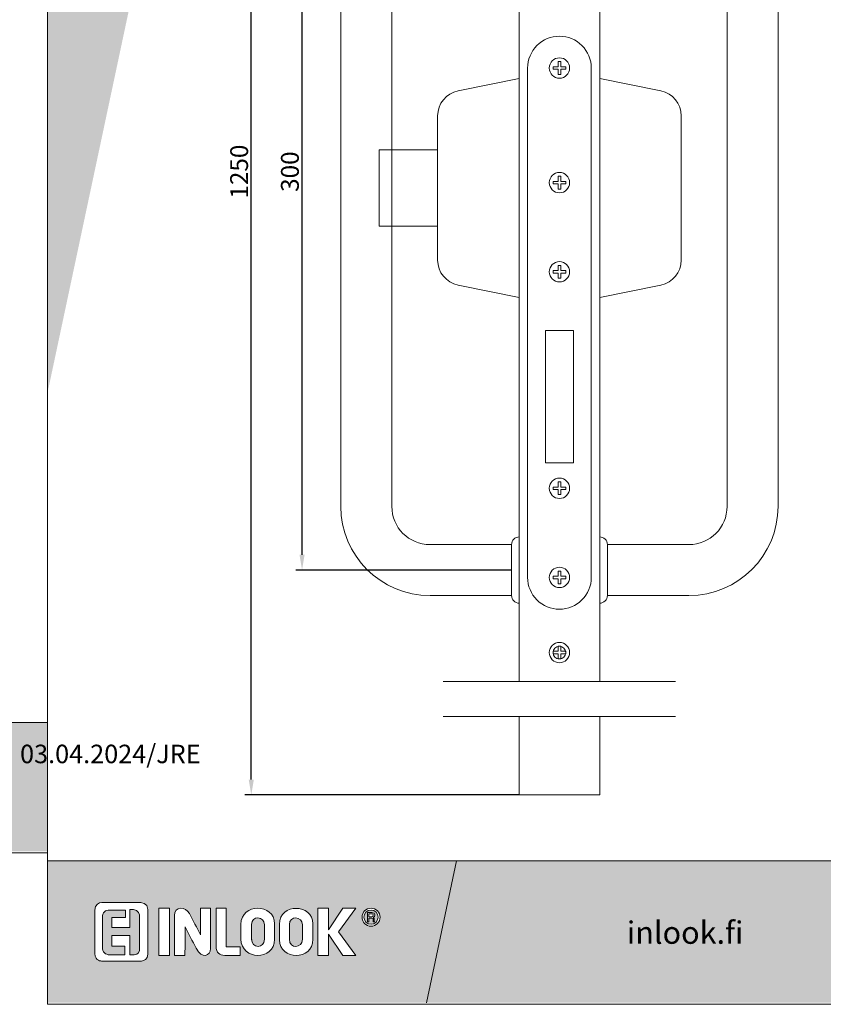
# Model space of a CAD drawing. Extents: x -34130 to -21723, y -9003 to -7456.
# Drawn here: x -23641 to -23326, y -9003 to -8616 of the extents above; entities that cross this region are included whole.
import ezdxf

# ---------------------------------------------------------------- set-up
doc = ezdxf.new("R2010")
doc.units = 0
doc.header["$LTSCALE"] = 50
doc.layers.get('0').update_dxf_attribs({"linetype": 'CONTINUOUS'})
doc.layers.get('Defpoints').update_dxf_attribs({"linetype": 'CONTINUOUS'})
doc.layers.add('Apuviivat', color=7, linetype='CONTINUOUS', plot=False)
for name, color, linetype, lineweight in [('Border (ISO)', 7, 'CONTINUOUS', 70), ('Hatch (ISO)', 7, 'CONTINUOUS', 18), ('M_EQUIP_E7', 7, 'CONTINUOUS', 70), ('P SE0000 INLOOK GLAZY DB 36 PYSTYKARMI', 6, 'CONTINUOUS', 15), ('Title (ISO)', 7, 'CONTINUOUS', 50)]:
    doc.layers.add(name, color=color, linetype=linetype, lineweight=lineweight)
for name, color, linetype in [('INLOOK-10', 6, 'CONTINUOUS'), ('Lastausalue', 7, 'CONTINUOUS'), ('M-EQU-DIM-MM', 3, 'CONTINUOUS')]:
    doc.layers.add(name, color=color, linetype=linetype)
doc.styles.add('Arial', font='arial.ttf')
doc.styles.add('SIMPLEX', font='simplex')
doc.styles.get("Standard").update_dxf_attribs({"font": 'ISOCP'})
doc.dimstyles.new('nordic-1-25-1', dxfattribs={"dimscale": 50, "dimtxt": 2.5, "dimasz": 3, "dimexe": 0.75, "dimexo": 1, "dimgap": 1.1, "dimtad": 1, "dimdec": 1, "dimdsep": 46, "dimtxsty": 'SIMPLEX', "dimcen": 2.5, "dimclrd": 256, "dimclre": 256, "dimclrt": 256, "dimadec": 1, "dimazin": 0, "dimtfac": 1, "dimtdec": 1, "dimtofl": 0, "dimtmove": 0, "dimatfit": 3, "dimfxl": 1, "dimtolj": 1, "dimtzin": 0, "dimarcsym": 0})

# ---------------------------------------------------------------- blocks, each defined once
blk = doc.blocks.new('14194091')
at = {"layer": 'M_EQUIP_E7', "linetype": 'Continuous', "lineweight": 13}
for p, q in [((-2.5, 0.5), (-0.5, 0.5)), ((-2.5, 0.5), (-2.5, -0.5)), ((-0.5, 2.5), (0.5, 2.5)), ((-0.5, 2.5), (-0.5, 0.5)), ((0.5, 2.5), (0.5, 0.5)), ((0.5, 0.5), (2.5, 0.5)), ((2.5, 0.5), (2.5, -0.5)), ((-2.5, -0.5), (-0.5, -0.5)), ((-0.5, -0.5), (-0.5, -2.5)), ((-0.5, -2.5), (0.5, -2.5)), ((0.5, -0.5), (2.5, -0.5)), ((0.5, -0.5), (0.5, -2.5))]:
    blk.add_line(p, q, dxfattribs=at)
blk.add_circle((0, 0), 4, dxfattribs=at)
blk = doc.blocks.new('*D307')
at = {"layer": 'Defpoints', "color": 0, "lineweight": 15, "ltscale": 0.5, "transparency": 16777216}
for p in [(-23530.59, -8532.04), (-23448.37, -8532.04), (-23448.37, -8832.04)]:
    blk.add_point(p, dxfattribs=at)
at = {"layer": 'M-EQU-DIM-MM', "lineweight": -2, "ltscale": 0.5, "transparency": 16777216}
for p, q in [((-23448.37, -8532.04), (-23533.09, -8532.04)), ((-23530.59, -8826.04), (-23530.59, -8538.04)), ((-23448.37, -8832.04), (-23533.09, -8832.04))]:
    blk.add_line(p, q, dxfattribs=at)
at = {"layer": 'M-EQU-DIM-MM', "lineweight": 15, "ltscale": 0.5, "transparency": 16777216}
for points in [[(-23531.59, -8538.04), (-23529.59, -8538.04), (-23530.59, -8532.04)], [(-23531.59, -8826.04), (-23529.59, -8826.04), (-23530.59, -8832.04)]]:
    blk.add_solid(points, dxfattribs=at)
at = {"layer": 'M-EQU-DIM-MM', "lineweight": 15, "ltscale": 0.5, "transparency": 16777216, "insert": (-23535.37, -8675.62), "char_height": 7, "attachment_point": 5, "rotation": 90, "style": 'Arial'}
blk.add_mtext('\\A1;300', dxfattribs=at)
blk = doc.blocks.new('*D308')
at = {"layer": 'Defpoints', "color": 0, "lineweight": 15, "ltscale": 0.5, "transparency": 16777216}
for p in [(-23550.52, -8532.04), (-23448.37, -8532.04), (-23445.37, -8920.32)]:
    blk.add_point(p, dxfattribs=at)
at = {"layer": 'M-EQU-DIM-MM', "lineweight": -2, "ltscale": 0.5, "transparency": 16777216}
for p, q in [((-23448.37, -8532.04), (-23553.02, -8532.04)), ((-23550.52, -8914.32), (-23550.52, -8538.04)), ((-23445.37, -8920.32), (-23553.02, -8920.32))]:
    blk.add_line(p, q, dxfattribs=at)
at = {"layer": 'M-EQU-DIM-MM', "lineweight": 15, "ltscale": 0.5, "transparency": 16777216}
for points in [[(-23551.52, -8538.04), (-23549.52, -8538.04), (-23550.52, -8532.04)], [(-23551.52, -8914.32), (-23549.52, -8914.32), (-23550.52, -8920.32)]]:
    blk.add_solid(points, dxfattribs=at)
at = {"layer": 'M-EQU-DIM-MM', "lineweight": 15, "ltscale": 0.5, "transparency": 16777216, "insert": (-23555.29, -8675.62), "char_height": 7, "attachment_point": 5, "rotation": 90, "style": 'Arial'}
blk.add_mtext('\\A1;1250', dxfattribs=at)

msp = doc.modelspace()

# ---------------------------------------------------------------- hatches: boundary and pattern name
at = {"layer": 'Hatch (ISO)', "lineweight": 15, "true_color": 0x9fd03f}
for points in [[(-23544.11, -8356.06), (-23579.28, -8356.06), (-23630.44, -8596.72), (-23630.44, -8762.19)], [(-23441.69, -9001.9), (-23429.84, -8946.23), (-23469.96, -8946.23), (-23481.79, -9001.9)]]:
    msp.add_hatch(color=73, dxfattribs=at).paths.add_polyline_path(points)
at = {"layer": 'Hatch (ISO)', "lineweight": 15, "true_color": 0x939597}
for points in [[(-24298.85, -8942.5), (-23630.44, -8942.5), (-23630.44, -8891.89), (-24288.08, -8891.89)], [(-23441.69, -9001.9), (-22706.44, -9001.9), (-22706.44, -8946.23), (-23429.84, -8946.23)]]:
    msp.add_hatch(color=252, dxfattribs=at).paths.add_polyline_path(points)
at = {"layer": 'Lastausalue', "lineweight": 15, "ltscale": 0.01, "true_color": 0x4d854a, "transparency": 33554687}
h = msp.add_hatch(color=87, dxfattribs=at)
h.dxf.hatch_style = 1
h.paths.add_polyline_path([(-23469.96, -8946.23), (-23630.44, -8946.23), (-23630.44, -9001.9), (-23481.79, -9001.9)])
h.paths.add_polyline_path([(-23507.05, -8968.33, -1), (-23499.98, -8968.33, -1)], flags=16)
h.paths.add_polyline_path([(-23506.32, -8968.33, -1), (-23500.71, -8968.33, -1)], flags=0)
edge = h.paths.add_edge_path(flags=0)
edge.add_spline(control_points=[(-23502.18, -8970.16), (-23502.34, -8970.16), (-23502.5, -8970.16), (-23502.66, -8970.16)], knot_values=[3, 3, 3, 3, 4, 4, 4, 4], weights=[1, 1, 1, 1], degree=3, periodic=0)
edge.add_spline(control_points=[(-23502.66, -8970.16), (-23502.91, -8970.16), (-23502.18, -8968.69), (-23503.15, -8968.69)], knot_values=[2, 2, 2, 2, 3, 3, 3, 3], weights=[1, 1, 1, 1], degree=3, periodic=0)
edge.add_spline(control_points=[(-23503.15, -8968.69), (-23503.56, -8968.69), (-23503.97, -8968.69), (-23504.37, -8968.69)], knot_values=[1, 1, 1, 1, 2, 2, 2, 2], weights=[1, 1, 1, 1], degree=3, periodic=0)
edge.add_spline(control_points=[(-23504.37, -8968.69), (-23504.37, -8969.18), (-23504.37, -8969.67), (-23504.37, -8970.16)], knot_values=[0, 0, 0, 0, 1, 1, 1, 1], weights=[1, 1, 1, 1], degree=3, periodic=0)
edge.add_spline(control_points=[(-23504.37, -8970.16), (-23504.53, -8970.16), (-23504.69, -8970.16), (-23504.85, -8970.16)], knot_values=[8, 8, 8, 8, 9, 9, 9, 9], weights=[1, 1, 1, 1], degree=3, periodic=0)
edge.add_spline(control_points=[(-23504.85, -8970.16), (-23504.85, -8968.94), (-23504.85, -8967.72), (-23504.85, -8966.49)], knot_values=[7, 7, 7, 7, 8, 8, 8, 8], weights=[1, 1, 1, 1], degree=3, periodic=0)
edge.add_spline(control_points=[(-23504.85, -8966.49), (-23504.29, -8966.49), (-23503.72, -8966.49), (-23503.15, -8966.49)], knot_values=[6, 6, 6, 6, 7, 7, 7, 7], weights=[1, 1, 1, 1], degree=3, periodic=0)
edge.add_spline(control_points=[(-23503.15, -8966.49), (-23501.69, -8966.49), (-23501.68, -8968.21), (-23502.66, -8968.45)], knot_values=[5, 5, 5, 5, 6, 6, 6, 6], weights=[1, 1, 1, 1], degree=3, periodic=0)
edge.add_spline(control_points=[(-23502.66, -8968.45), (-23501.93, -8968.69), (-23502.41, -8969.91), (-23502.18, -8970.16)], knot_values=[4, 4, 4, 4, 5, 5, 5, 5], weights=[1, 1, 1, 1], degree=3, periodic=0)
edge = h.paths.add_edge_path(flags=0)
edge.add_spline(control_points=[(-23502.66, -8967.47), (-23502.66, -8968.21), (-23502.91, -8968.21), (-23503.15, -8968.21)], knot_values=[0, 0, 0, 0, 1, 1, 1, 1], weights=[1, 1, 1, 1], degree=3, periodic=0)
edge.add_spline(control_points=[(-23503.15, -8968.21), (-23503.56, -8968.21), (-23503.97, -8968.21), (-23504.38, -8968.2)], knot_values=[1, 1, 1, 1, 2, 2, 2, 2], weights=[1, 1, 1, 1], degree=3, periodic=0)
edge.add_spline(control_points=[(-23504.38, -8968.2), (-23504.38, -8967.8), (-23504.38, -8967.39), (-23504.38, -8966.98)], knot_values=[2, 2, 2, 2, 3, 3, 3, 3], weights=[1, 1, 1, 1], degree=3, periodic=0)
edge.add_spline(control_points=[(-23504.38, -8966.98), (-23504.05, -8966.98), (-23503.72, -8966.98), (-23503.39, -8966.98)], knot_values=[3, 3, 3, 3, 4, 4, 4, 4], weights=[1, 1, 1, 1], degree=3, periodic=0)
edge.add_spline(control_points=[(-23503.39, -8966.98), (-23502.91, -8966.98), (-23502.66, -8966.98), (-23502.66, -8967.47)], knot_values=[4, 4, 4, 4, 5, 5, 5, 5], weights=[1, 1, 1, 1], degree=3, periodic=0)
h.paths.add_polyline_path([(-23509.49, -8983.34), (-23514.6, -8983.34), (-23520.22, -8975.04), (-23520.22, -8983.34), (-23524.37, -8983.34), (-23524.37, -8964.79), (-23520.22, -8964.79), (-23520.22, -8973.33), (-23514.61, -8964.79), (-23509.49, -8964.79), (-23516.31, -8974.06)], flags=16)
edge = h.paths.add_edge_path(flags=16)
edge.add_spline(control_points=[(-23526.31, -8977), (-23526.31, -8985.54), (-23539.47, -8985.3), (-23539.47, -8977.24)], knot_values=[3, 3, 3, 3, 4, 4, 4, 4], weights=[1, 1, 1, 1], degree=3, periodic=0)
edge.add_spline(control_points=[(-23539.47, -8977.24), (-23539.47, -8975.21), (-23539.47, -8973.17), (-23539.47, -8971.14)], knot_values=[2, 2, 2, 2, 3, 3, 3, 3], weights=[1, 1, 1, 1], degree=3, periodic=0)
edge.add_spline(control_points=[(-23539.47, -8971.14), (-23539.47, -8962.59), (-23526.31, -8963.08), (-23526.31, -8970.89)], knot_values=[1, 1, 1, 1, 2, 2, 2, 2], weights=[1, 1, 1, 1], degree=3, periodic=0)
edge.add_spline(control_points=[(-23526.31, -8970.89), (-23526.31, -8972.92), (-23526.31, -8974.96), (-23526.31, -8977)], knot_values=[0, 0, 0, 0, 1, 1, 1, 1], weights=[1, 1, 1, 1], degree=3, periodic=0)
edge = h.paths.add_edge_path(flags=0)
edge.add_spline(control_points=[(-23530.45, -8977), (-23530.45, -8980.66), (-23535.58, -8980.9), (-23535.58, -8977)], knot_values=[1, 1, 1, 1, 2, 2, 2, 2], weights=[1, 1, 1, 1], degree=3, periodic=0)
edge.add_spline(control_points=[(-23535.58, -8977), (-23535.58, -8975.04), (-23535.58, -8973.09), (-23535.58, -8971.14)], knot_values=[2, 2, 2, 2, 3, 3, 3, 3], weights=[1, 1, 1, 1], degree=3, periodic=0)
edge.add_spline(control_points=[(-23535.58, -8971.14), (-23535.58, -8967.72), (-23530.45, -8967.72), (-23530.45, -8971.38)], knot_values=[3, 3, 3, 3, 4, 4, 4, 4], weights=[1, 1, 1, 1], degree=3, periodic=0)
edge.add_spline(control_points=[(-23530.45, -8971.38), (-23530.45, -8973.25), (-23530.45, -8975.12), (-23530.45, -8977)], knot_values=[0, 0, 0, 0, 1, 1, 1, 1], weights=[1, 1, 1, 1], degree=3, periodic=0)
edge = h.paths.add_edge_path(flags=16)
edge.add_spline(control_points=[(-23541.42, -8977), (-23541.42, -8985.54), (-23554.59, -8985.3), (-23554.59, -8977)], knot_values=[3, 3, 3, 3, 4, 4, 4, 4], weights=[1, 1, 1, 1], degree=3, periodic=0)
edge.add_spline(control_points=[(-23554.59, -8977), (-23554.59, -8975.04), (-23554.59, -8973.09), (-23554.59, -8971.14)], knot_values=[2, 2, 2, 2, 3, 3, 3, 3], weights=[1, 1, 1, 1], degree=3, periodic=0)
edge.add_spline(control_points=[(-23554.59, -8971.14), (-23554.59, -8962.59), (-23541.42, -8962.83), (-23541.42, -8970.89)], knot_values=[1, 1, 1, 1, 2, 2, 2, 2], weights=[1, 1, 1, 1], degree=3, periodic=0)
edge.add_spline(control_points=[(-23541.42, -8970.89), (-23541.42, -8972.92), (-23541.42, -8974.96), (-23541.42, -8977)], knot_values=[0, 0, 0, 0, 1, 1, 1, 1], weights=[1, 1, 1, 1], degree=3, periodic=0)
edge = h.paths.add_edge_path(flags=0)
edge.add_spline(control_points=[(-23550.44, -8976.75), (-23550.44, -8980.9), (-23545.32, -8980.66), (-23545.32, -8977)], knot_values=[3, 3, 3, 3, 4, 4, 4, 4], weights=[1, 1, 1, 1], degree=3, periodic=0)
edge.add_spline(control_points=[(-23550.42, -8977.18), (-23550.43, -8975.17), (-23550.44, -8973.15), (-23550.44, -8971.14)], knot_values=[0, 0, 0, 0, 1, 1, 1, 1], weights=[1, 1, 1, 1], degree=3, periodic=0)
edge.add_spline(control_points=[(-23550.44, -8971.14), (-23550.44, -8967.72), (-23545.33, -8967.72), (-23545.33, -8971.38)], knot_values=[1, 1, 1, 1, 2, 2, 2, 2], weights=[1, 1, 1, 1], degree=3, periodic=0)
edge.add_spline(control_points=[(-23545.33, -8971.38), (-23545.33, -8973.25), (-23545.32, -8975.12), (-23545.32, -8977)], knot_values=[2, 2, 2, 2, 3, 3, 3, 3], weights=[1, 1, 1, 1], degree=3, periodic=0)
edge = h.paths.add_edge_path(flags=16)
edge.add_spline(control_points=[(-23554.84, -8979.93), (-23554.84, -8981.07), (-23554.84, -8982.21), (-23554.84, -8983.34)], knot_values=[3, 3, 3, 3, 4, 4, 4, 4], weights=[1, 1, 1, 1], degree=3, periodic=0)
edge.add_spline(control_points=[(-23554.84, -8983.34), (-23556.87, -8983.34), (-23558.9, -8983.34), (-23560.93, -8983.34)], knot_values=[2, 2, 2, 2, 3, 3, 3, 3], weights=[1, 1, 1, 1], degree=3, periodic=0)
edge.add_spline(control_points=[(-23560.93, -8983.34), (-23562.88, -8983.34), (-23564.34, -8982.37), (-23564.34, -8979.68)], knot_values=[1, 1, 1, 1, 2, 2, 2, 2], weights=[1, 1, 1, 1], degree=3, periodic=0)
edge.add_spline(control_points=[(-23564.34, -8979.68), (-23564.34, -8974.71), (-23564.34, -8969.75), (-23564.34, -8964.79)], knot_values=[0, 0, 0, 0, 1, 1, 1, 1], weights=[1, 1, 1, 1], degree=3, periodic=0)
edge.add_spline(control_points=[(-23564.34, -8964.79), (-23563.04, -8964.79), (-23561.74, -8964.79), (-23560.44, -8964.79)], knot_values=[6, 6, 6, 6, 7, 7, 7, 7], weights=[1, 1, 1, 1], degree=3, periodic=0)
edge.add_spline(control_points=[(-23560.44, -8964.79), (-23560.44, -8969.83), (-23560.44, -8974.88), (-23560.44, -8979.93)], knot_values=[5, 5, 5, 5, 6, 6, 6, 6], weights=[1, 1, 1, 1], degree=3, periodic=0)
edge.add_spline(control_points=[(-23560.44, -8979.93), (-23558.58, -8979.93), (-23556.71, -8979.93), (-23554.84, -8979.93)], knot_values=[4, 4, 4, 4, 5, 5, 5, 5], weights=[1, 1, 1, 1], degree=3, periodic=0)
edge = h.paths.add_edge_path(flags=16)
edge.add_spline(control_points=[(-23566.54, -8980.69), (-23566.54, -8983.38), (-23569.95, -8985.09), (-23572.14, -8980.45)], knot_values=[6, 6, 6, 6, 7, 7, 7, 7], weights=[1, 1, 1, 1], degree=3, periodic=0)
edge.add_spline(control_points=[(-23572.14, -8980.45), (-23573.61, -8977.67), (-23575.07, -8974.9), (-23576.53, -8972.12)], knot_values=[5, 5, 5, 5, 6, 6, 6, 6], weights=[1, 1, 1, 1], degree=3, periodic=0)
edge.add_spline(control_points=[(-23576.53, -8972.12), (-23576.53, -8975.86), (-23576.53, -8979.6), (-23576.54, -8983.34)], knot_values=[4, 4, 4, 4, 5, 5, 5, 5], weights=[1, 1, 1, 1], degree=3, periodic=0)
edge.add_spline(control_points=[(-23576.54, -8983.34), (-23577.92, -8983.34), (-23579.3, -8983.34), (-23580.68, -8983.34)], knot_values=[3, 3, 3, 3, 4, 4, 4, 4], weights=[1, 1, 1, 1], degree=3, periodic=0)
edge.add_spline(control_points=[(-23580.68, -8983.34), (-23580.68, -8978.1), (-23580.68, -8972.87), (-23580.68, -8967.63)], knot_values=[2, 2, 2, 2, 3, 3, 3, 3], weights=[1, 1, 1, 1], degree=3, periodic=0)
edge.add_spline(control_points=[(-23580.68, -8967.63), (-23580.68, -8963.97), (-23576.29, -8963.97), (-23574.82, -8966.9)], knot_values=[1, 1, 1, 1, 2, 2, 2, 2], weights=[1, 1, 1, 1], degree=3, periodic=0)
edge.add_spline(control_points=[(-23574.82, -8966.9), (-23573.36, -8969.67), (-23571.9, -8972.45), (-23570.44, -8975.22)], knot_values=[0, 0, 0, 0, 1, 1, 1, 1], weights=[1, 1, 1, 1], degree=3, periodic=0)
edge.add_spline(control_points=[(-23570.44, -8975.22), (-23570.44, -8971.74), (-23570.44, -8968.26), (-23570.44, -8964.79)], knot_values=[9, 9, 9, 9, 10, 10, 10, 10], weights=[1, 1, 1, 1], degree=3, periodic=0)
edge.add_spline(control_points=[(-23570.44, -8964.79), (-23569.14, -8964.79), (-23567.84, -8964.79), (-23566.54, -8964.79)], knot_values=[8, 8, 8, 8, 9, 9, 9, 9], weights=[1, 1, 1, 1], degree=3, periodic=0)
edge.add_spline(control_points=[(-23566.54, -8964.79), (-23566.54, -8970.09), (-23566.54, -8975.39), (-23566.54, -8980.69)], knot_values=[7, 7, 7, 7, 8, 8, 8, 8], weights=[1, 1, 1, 1], degree=3, periodic=0)
h.paths.add_polyline_path([(-23582.63, -8983.34), (-23586.77, -8983.34), (-23586.77, -8964.79), (-23582.63, -8964.79)], flags=16)
edge = h.paths.add_edge_path(flags=16)
edge.add_spline(control_points=[(-23591.16, -8982.85), (-23591.16, -8984.81), (-23592.62, -8985.54), (-23593.6, -8985.54)], knot_values=[1, 1, 1, 1, 2, 2, 2, 2], weights=[1, 1, 1, 1], degree=3, periodic=0)
edge.add_spline(control_points=[(-23593.6, -8985.54), (-23598.8, -8985.54), (-23604, -8985.54), (-23609.2, -8985.54)], knot_values=[0, 0, 0, 0, 1, 1, 1, 1], weights=[1, 1, 1, 1], degree=3, periodic=0)
edge.add_spline(control_points=[(-23609.2, -8985.54), (-23609.2, -8985.54), (-23611.88, -8985.79), (-23611.88, -8982.61)], knot_values=[7, 7, 7, 7, 8, 8, 8, 8], weights=[1, 1, 1, 1], degree=3, periodic=0)
edge.add_spline(control_points=[(-23611.88, -8982.61), (-23611.88, -8976.91), (-23611.88, -8971.22), (-23611.88, -8965.52)], knot_values=[6, 6, 6, 6, 7, 7, 7, 7], weights=[1, 1, 1, 1], degree=3, periodic=0)
edge.add_spline(control_points=[(-23611.88, -8965.52), (-23611.88, -8963.32), (-23610.17, -8962.59), (-23609.2, -8962.59)], knot_values=[5, 5, 5, 5, 6, 6, 6, 6], weights=[1, 1, 1, 1], degree=3, periodic=0)
edge.add_spline(control_points=[(-23609.2, -8962.59), (-23604.08, -8962.59), (-23598.96, -8962.59), (-23593.84, -8962.59)], knot_values=[4, 4, 4, 4, 5, 5, 5, 5], weights=[1, 1, 1, 1], degree=3, periodic=0)
edge.add_spline(control_points=[(-23593.84, -8962.59), (-23593.84, -8962.59), (-23591.16, -8962.59), (-23591.16, -8965.28)], knot_values=[3, 3, 3, 3, 4, 4, 4, 4], weights=[1, 1, 1, 1], degree=3, periodic=0)
edge.add_spline(control_points=[(-23591.16, -8965.28), (-23591.16, -8971.14), (-23591.16, -8977), (-23591.16, -8982.85)], knot_values=[2, 2, 2, 2, 3, 3, 3, 3], weights=[1, 1, 1, 1], degree=3, periodic=0)
edge = h.paths.add_edge_path(flags=0)
edge.add_spline(control_points=[(-23594.33, -8980.17), (-23594.33, -8982.12), (-23594.82, -8983.1), (-23596.52, -8983.1)], knot_values=[18, 18, 18, 18, 19, 19, 19, 19], weights=[1, 1, 1, 1], degree=3, periodic=0)
edge.add_line((-23596.52, -8983.1), (-23598.23, -8983.1))
edge.add_line((-23598.23, -8983.1), (-23598.23, -8975.53))
edge.add_line((-23598.23, -8975.53), (-23605.3, -8975.53))
edge.add_line((-23605.3, -8975.53), (-23605.3, -8979.68))
edge.add_line((-23605.3, -8979.68), (-23600.18, -8979.68))
edge.add_line((-23600.18, -8979.68), (-23600.18, -8983.1))
edge.add_spline(control_points=[(-23600.18, -8983.1), (-23602.13, -8983.1), (-23604.08, -8983.1), (-23606.03, -8983.1)], knot_values=[5, 5, 5, 5, 6, 6, 6, 6], weights=[1, 1, 1, 1], degree=3, periodic=0)
edge.add_spline(control_points=[(-23606.03, -8983.1), (-23607.74, -8983.1), (-23608.96, -8982.12), (-23608.96, -8979.93)], knot_values=[6, 6, 6, 6, 7, 7, 7, 7], weights=[1, 1, 1, 1], degree=3, periodic=0)
edge.add_spline(control_points=[(-23608.96, -8979.93), (-23608.96, -8976.18), (-23608.96, -8972.44), (-23608.96, -8968.69)], knot_values=[7, 7, 7, 7, 8, 8, 8, 8], weights=[1, 1, 1, 1], degree=3, periodic=0)
edge.add_spline(control_points=[(-23608.96, -8968.69), (-23608.96, -8966.25), (-23607.74, -8965.52), (-23606.03, -8965.52)], knot_values=[8, 8, 8, 8, 9, 9, 9, 9], weights=[1, 1, 1, 1], degree=3, periodic=0)
edge.add_line((-23606.03, -8965.52), (-23599.93, -8965.53))
edge.add_line((-23599.93, -8965.53), (-23599.93, -8968.46))
edge.add_line((-23599.93, -8968.46), (-23605.3, -8968.45))
edge.add_line((-23605.3, -8968.45), (-23605.3, -8972.36))
edge.add_line((-23605.3, -8972.36), (-23598.24, -8972.37))
edge.add_line((-23598.24, -8972.37), (-23598.23, -8965.28))
edge.add_line((-23598.23, -8965.28), (-23596.77, -8965.28))
edge.add_spline(control_points=[(-23596.77, -8965.28), (-23594.82, -8965.52), (-23594.33, -8967.23), (-23594.33, -8968.21)], knot_values=[16, 16, 16, 16, 17, 17, 17, 17], weights=[1, 1, 1, 1], degree=3, periodic=0)
edge.add_spline(control_points=[(-23594.33, -8968.21), (-23594.33, -8972.19), (-23594.33, -8976.18), (-23594.33, -8980.17)], knot_values=[17, 17, 17, 17, 18, 18, 18, 18], weights=[1, 1, 1, 1], degree=3, periodic=0)
h = msp.add_hatch(color=87, dxfattribs=at)
h.dxf.hatch_style = 1
edge = h.paths.add_edge_path()
edge.add_spline(control_points=[(-23594.33, -8980.17), (-23594.33, -8976.18), (-23594.33, -8972.19), (-23594.33, -8968.21)], knot_values=[17, 17, 17, 17, 18, 18, 18, 18], weights=[1, 1, 1, 1], degree=3, periodic=0)
edge.add_spline(control_points=[(-23594.33, -8968.21), (-23594.33, -8967.23), (-23594.82, -8965.52), (-23596.77, -8965.28)], knot_values=[16, 16, 16, 16, 17, 17, 17, 17], weights=[1, 1, 1, 1], degree=3, periodic=0)
edge.add_line((-23596.77, -8965.28), (-23598.23, -8965.28))
edge.add_line((-23598.23, -8965.28), (-23598.24, -8972.37))
edge.add_line((-23598.24, -8972.37), (-23605.3, -8972.36))
edge.add_line((-23605.3, -8972.36), (-23605.3, -8968.45))
edge.add_line((-23605.3, -8968.45), (-23599.93, -8968.46))
edge.add_line((-23599.93, -8968.46), (-23599.93, -8965.53))
edge.add_line((-23599.93, -8965.53), (-23606.03, -8965.52))
edge.add_spline(control_points=[(-23606.03, -8965.52), (-23607.74, -8965.52), (-23608.96, -8966.25), (-23608.96, -8968.69)], knot_values=[8, 8, 8, 8, 9, 9, 9, 9], weights=[1, 1, 1, 1], degree=3, periodic=0)
edge.add_spline(control_points=[(-23608.96, -8968.69), (-23608.96, -8972.44), (-23608.96, -8976.18), (-23608.96, -8979.93)], knot_values=[7, 7, 7, 7, 8, 8, 8, 8], weights=[1, 1, 1, 1], degree=3, periodic=0)
edge.add_spline(control_points=[(-23608.96, -8979.93), (-23608.96, -8982.12), (-23607.74, -8983.1), (-23606.03, -8983.1)], knot_values=[6, 6, 6, 6, 7, 7, 7, 7], weights=[1, 1, 1, 1], degree=3, periodic=0)
edge.add_spline(control_points=[(-23606.03, -8983.1), (-23604.08, -8983.1), (-23602.13, -8983.1), (-23600.18, -8983.1)], knot_values=[5, 5, 5, 5, 6, 6, 6, 6], weights=[1, 1, 1, 1], degree=3, periodic=0)
edge.add_line((-23600.18, -8983.1), (-23600.18, -8979.68))
edge.add_line((-23600.18, -8979.68), (-23605.3, -8979.68))
edge.add_line((-23605.3, -8979.68), (-23605.3, -8975.53))
edge.add_line((-23605.3, -8975.53), (-23598.23, -8975.53))
edge.add_line((-23598.23, -8975.53), (-23598.23, -8983.1))
edge.add_line((-23598.23, -8983.1), (-23596.52, -8983.1))
edge.add_spline(control_points=[(-23596.52, -8983.1), (-23594.82, -8983.1), (-23594.33, -8982.12), (-23594.33, -8980.17)], knot_values=[18, 18, 18, 18, 19, 19, 19, 19], weights=[1, 1, 1, 1], degree=3, periodic=0)
edge = h.paths.add_edge_path()
edge.add_spline(control_points=[(-23545.33, -8971.38), (-23545.33, -8967.72), (-23550.44, -8967.72), (-23550.44, -8971.14)], knot_values=[1, 1, 1, 1, 2, 2, 2, 2], weights=[1, 1, 1, 1], degree=3, periodic=0)
edge.add_spline(control_points=[(-23550.44, -8971.14), (-23550.44, -8973.15), (-23550.43, -8975.17), (-23550.42, -8977.18)], knot_values=[0, 0, 0, 0, 1, 1, 1, 1], weights=[1, 1, 1, 1], degree=3, periodic=0)
edge.add_spline(control_points=[(-23550.44, -8976.75), (-23550.44, -8980.9), (-23545.32, -8980.66), (-23545.32, -8977)], knot_values=[3, 3, 3, 3, 4, 4, 4, 4], weights=[1, 1, 1, 1], degree=3, periodic=0)
edge.add_spline(control_points=[(-23545.32, -8977), (-23545.32, -8975.12), (-23545.33, -8973.25), (-23545.33, -8971.38)], knot_values=[2, 2, 2, 2, 3, 3, 3, 3], weights=[1, 1, 1, 1], degree=3, periodic=0)
edge = h.paths.add_edge_path()
edge.add_spline(control_points=[(-23530.45, -8971.38), (-23530.45, -8967.72), (-23535.58, -8967.72), (-23535.58, -8971.14)], knot_values=[3, 3, 3, 3, 4, 4, 4, 4], weights=[1, 1, 1, 1], degree=3, periodic=0)
edge.add_spline(control_points=[(-23535.58, -8971.14), (-23535.58, -8973.09), (-23535.58, -8975.04), (-23535.58, -8977)], knot_values=[2, 2, 2, 2, 3, 3, 3, 3], weights=[1, 1, 1, 1], degree=3, periodic=0)
edge.add_spline(control_points=[(-23535.58, -8977), (-23535.58, -8980.9), (-23530.45, -8980.66), (-23530.45, -8977)], knot_values=[1, 1, 1, 1, 2, 2, 2, 2], weights=[1, 1, 1, 1], degree=3, periodic=0)
edge.add_spline(control_points=[(-23530.45, -8977), (-23530.45, -8975.12), (-23530.45, -8973.25), (-23530.45, -8971.38)], knot_values=[0, 0, 0, 0, 1, 1, 1, 1], weights=[1, 1, 1, 1], degree=3, periodic=0)
h.paths.add_polyline_path([(-23500.71, -8968.33, 1), (-23506.32, -8968.33, 1)])
edge = h.paths.add_edge_path(flags=16)
edge.add_spline(control_points=[(-23502.66, -8970.16), (-23502.91, -8970.16), (-23502.18, -8968.69), (-23503.15, -8968.69)], knot_values=[2, 2, 2, 2, 3, 3, 3, 3], weights=[1, 1, 1, 1], degree=3, periodic=0)
edge.add_spline(control_points=[(-23503.15, -8968.69), (-23503.56, -8968.69), (-23503.97, -8968.69), (-23504.37, -8968.69)], knot_values=[1, 1, 1, 1, 2, 2, 2, 2], weights=[1, 1, 1, 1], degree=3, periodic=0)
edge.add_spline(control_points=[(-23504.37, -8968.69), (-23504.37, -8969.18), (-23504.37, -8969.67), (-23504.37, -8970.16)], knot_values=[0, 0, 0, 0, 1, 1, 1, 1], weights=[1, 1, 1, 1], degree=3, periodic=0)
edge.add_spline(control_points=[(-23504.37, -8970.16), (-23504.53, -8970.16), (-23504.69, -8970.16), (-23504.85, -8970.16)], knot_values=[8, 8, 8, 8, 9, 9, 9, 9], weights=[1, 1, 1, 1], degree=3, periodic=0)
edge.add_spline(control_points=[(-23504.85, -8970.16), (-23504.85, -8968.94), (-23504.85, -8967.72), (-23504.85, -8966.49)], knot_values=[7, 7, 7, 7, 8, 8, 8, 8], weights=[1, 1, 1, 1], degree=3, periodic=0)
edge.add_spline(control_points=[(-23504.85, -8966.49), (-23504.29, -8966.49), (-23503.72, -8966.49), (-23503.15, -8966.49)], knot_values=[6, 6, 6, 6, 7, 7, 7, 7], weights=[1, 1, 1, 1], degree=3, periodic=0)
edge.add_spline(control_points=[(-23503.15, -8966.49), (-23501.69, -8966.49), (-23501.68, -8968.21), (-23502.66, -8968.45)], knot_values=[5, 5, 5, 5, 6, 6, 6, 6], weights=[1, 1, 1, 1], degree=3, periodic=0)
edge.add_spline(control_points=[(-23502.66, -8968.45), (-23501.93, -8968.69), (-23502.41, -8969.91), (-23502.18, -8970.16)], knot_values=[4, 4, 4, 4, 5, 5, 5, 5], weights=[1, 1, 1, 1], degree=3, periodic=0)
edge.add_spline(control_points=[(-23502.18, -8970.16), (-23502.34, -8970.16), (-23502.5, -8970.16), (-23502.66, -8970.16)], knot_values=[3, 3, 3, 3, 4, 4, 4, 4], weights=[1, 1, 1, 1], degree=3, periodic=0)
edge = h.paths.add_edge_path(flags=0)
edge.add_spline(control_points=[(-23503.15, -8968.21), (-23503.56, -8968.21), (-23503.97, -8968.21), (-23504.38, -8968.2)], knot_values=[1, 1, 1, 1, 2, 2, 2, 2], weights=[1, 1, 1, 1], degree=3, periodic=0)
edge.add_spline(control_points=[(-23504.38, -8968.2), (-23504.38, -8967.8), (-23504.38, -8967.39), (-23504.38, -8966.98)], knot_values=[2, 2, 2, 2, 3, 3, 3, 3], weights=[1, 1, 1, 1], degree=3, periodic=0)
edge.add_spline(control_points=[(-23504.38, -8966.98), (-23504.05, -8966.98), (-23503.72, -8966.98), (-23503.39, -8966.98)], knot_values=[3, 3, 3, 3, 4, 4, 4, 4], weights=[1, 1, 1, 1], degree=3, periodic=0)
edge.add_spline(control_points=[(-23503.39, -8966.98), (-23502.91, -8966.98), (-23502.66, -8966.98), (-23502.66, -8967.47)], knot_values=[4, 4, 4, 4, 5, 5, 5, 5], weights=[1, 1, 1, 1], degree=3, periodic=0)
edge.add_spline(control_points=[(-23502.66, -8967.47), (-23502.66, -8968.21), (-23502.91, -8968.21), (-23503.15, -8968.21)], knot_values=[0, 0, 0, 0, 1, 1, 1, 1], weights=[1, 1, 1, 1], degree=3, periodic=0)
edge = h.paths.add_edge_path(flags=0)
edge.add_spline(control_points=[(-23503.15, -8968.21), (-23502.91, -8968.21), (-23502.66, -8968.21), (-23502.66, -8967.47)], knot_values=[0, 0, 0, 0, 1, 1, 1, 1], weights=[1, 1, 1, 1], degree=3, periodic=0)
edge.add_spline(control_points=[(-23502.66, -8967.47), (-23502.66, -8966.98), (-23502.91, -8966.98), (-23503.39, -8966.98)], knot_values=[4, 4, 4, 4, 5, 5, 5, 5], weights=[1, 1, 1, 1], degree=3, periodic=0)
edge.add_spline(control_points=[(-23503.39, -8966.98), (-23503.72, -8966.98), (-23504.05, -8966.98), (-23504.38, -8966.98)], knot_values=[3, 3, 3, 3, 4, 4, 4, 4], weights=[1, 1, 1, 1], degree=3, periodic=0)
edge.add_spline(control_points=[(-23504.38, -8966.98), (-23504.38, -8967.39), (-23504.38, -8967.8), (-23504.38, -8968.2)], knot_values=[2, 2, 2, 2, 3, 3, 3, 3], weights=[1, 1, 1, 1], degree=3, periodic=0)
edge.add_spline(control_points=[(-23504.38, -8968.2), (-23503.97, -8968.21), (-23503.56, -8968.21), (-23503.15, -8968.21)], knot_values=[1, 1, 1, 1, 2, 2, 2, 2], weights=[1, 1, 1, 1], degree=3, periodic=0)

# ---------------------------------------------------------------- linework, layer by layer
at = {"lineweight": 15, "ltscale": 0.05}
msp.add_line((-23434.57, -8737.94), (-23424.57, -8737.94), dxfattribs=at)
at = {"lineweight": 15, "ltscale": 0.2}
for p, q in [((-23475.15, -8875.78), (-23383.98, -8875.78)), ((-23475.15, -8889.58), (-23383.98, -8889.58))]:
    msp.add_line(p, q, dxfattribs=at)
at = {"linetype": 'Continuous', "lineweight": 15}
for points in [[(-23445.37, -8485.37), (-23445.37, -8875.78)], [(-23413.77, -8875.78), (-23413.77, -8485.37)], [(-23434.57, -8737.94), (-23435.07, -8737.94), (-23435.07, -8789.94), (-23424.07, -8789.94), (-23424.07, -8737.94), (-23424.57, -8737.94)], [(-23445.37, -8889.58), (-23445.37, -8920.32), (-23413.77, -8920.32), (-23413.77, -8889.58)]]:
    msp.add_lwpolyline(points, dxfattribs=at)
msp.add_lwpolyline([(-23429.57, -8847.44), (-23429.57, -8847.44, 0.414214), (-23417.07, -8834.94), (-23417.07, -8634.94, 0.414214), (-23429.57, -8622.44), (-23429.57, -8622.44, 0.414214), (-23442.07, -8634.94), (-23442.07, -8834.94, 0.414214)], format="xyb", close=True, dxfattribs=at)
for points in [[(-23445.37, -8639.04), (-23469.36, -8643.91, 0.356664), (-23477.37, -8653.71), (-23477.37, -8710.37, 0.356664), (-23469.36, -8720.16), (-23445.37, -8725.04)], [(-23413.77, -8639.04), (-23389.78, -8643.91, -0.356664), (-23381.77, -8653.71), (-23381.77, -8710.37, -0.356664), (-23389.78, -8720.16), (-23413.77, -8725.04)]]:
    msp.add_lwpolyline(points, format="xyb", dxfattribs=at)
msp.add_lwpolyline([(-23477.37, -8697.04), (-23500.37, -8697.04), (-23500.37, -8667.04), (-23477.37, -8667.04)], close=True, dxfattribs=at)
msp.add_circle((-23429.57, -8864.44), 2.5, dxfattribs=at)
at = {"layer": 'Apuviivat', "lineweight": 15, "ltscale": 0.01}
for p, q in [((-23630.44, -8891.89), (-24324.55, -8891.89)), ((-23481.79, -9001.9), (-23469.96, -8946.23)), ((-22706.44, -8946.23), (-23469.96, -8946.23)), ((-23606.03, -8965.52), (-23599.93, -8965.53)), ((-23599.93, -8965.53), (-23599.93, -8968.46)), ((-23598.24, -8972.37), (-23598.23, -8965.28)), ((-23598.23, -8965.28), (-23596.77, -8965.28)), ((-23599.93, -8968.46), (-23605.3, -8968.45)), ((-23605.3, -8968.45), (-23605.3, -8972.36)), ((-23605.3, -8972.36), (-23598.24, -8972.37)), ((-23598.23, -8975.53), (-23605.3, -8975.53)), ((-23605.3, -8975.53), (-23605.3, -8979.68)), ((-23598.23, -8983.1), (-23598.23, -8975.53)), ((-23605.3, -8979.68), (-23600.18, -8979.68)), ((-23600.18, -8979.68), (-23600.18, -8983.1)), ((-23596.52, -8983.1), (-23598.23, -8983.1))]:
    msp.add_line(p, q, dxfattribs=at)
msp.add_lwpolyline([(-23586.77, -8983.34), (-23586.77, -8964.79), (-23582.63, -8964.79), (-23582.63, -8983.34), (-23586.77, -8983.34)], dxfattribs=at)
msp.add_lwpolyline([(-23520.22, -8973.33), (-23520.22, -8964.79), (-23524.37, -8964.79), (-23524.37, -8983.34), (-23520.22, -8983.34), (-23520.22, -8975.04), (-23514.6, -8983.34), (-23509.49, -8983.34), (-23516.31, -8974.06), (-23509.49, -8964.79), (-23514.61, -8964.79)], close=True, dxfattribs=at)
for radius in [3.54, 2.8]:
    msp.add_circle((-23503.52, -8968.33), radius, dxfattribs=at)
at = {"layer": 'Apuviivat', "lineweight": 15}
for points, knots in [([(-23593.84, -8962.59), (-23598.96, -8962.59), (-23604.08, -8962.59), (-23609.2, -8962.59), (-23610.17, -8962.59), (-23611.88, -8963.32), (-23611.88, -8965.52), (-23611.88, -8971.22), (-23611.88, -8976.91), (-23611.88, -8982.61), (-23611.88, -8985.79), (-23609.2, -8985.54), (-23609.2, -8985.54)], [4, 4, 4, 4, 5, 5, 5, 6, 6, 6, 7, 7, 7, 8, 8, 8, 8]), ([(-23609.2, -8985.54), (-23604, -8985.54), (-23598.8, -8985.54), (-23593.6, -8985.54), (-23592.62, -8985.54), (-23591.16, -8984.81), (-23591.16, -8982.85), (-23591.16, -8977), (-23591.16, -8971.14), (-23591.16, -8965.28), (-23591.16, -8962.59), (-23593.84, -8962.59), (-23593.84, -8962.59)], [0, 0, 0, 0, 1, 1, 1, 2, 2, 2, 3, 3, 3, 4, 4, 4, 4]), ([(-23600.18, -8983.1), (-23602.13, -8983.1), (-23604.08, -8983.1), (-23606.03, -8983.1), (-23607.74, -8983.1), (-23608.96, -8982.12), (-23608.96, -8979.93), (-23608.96, -8976.18), (-23608.96, -8972.44), (-23608.96, -8968.69), (-23608.96, -8966.25), (-23607.74, -8965.52), (-23606.03, -8965.52)], [5, 5, 5, 5, 6, 6, 6, 7, 7, 7, 8, 8, 8, 9, 9, 9, 9]), ([(-23596.77, -8965.28), (-23594.82, -8965.52), (-23594.33, -8967.23), (-23594.33, -8968.21), (-23594.33, -8972.19), (-23594.33, -8976.18), (-23594.33, -8980.17), (-23594.33, -8982.12), (-23594.82, -8983.1), (-23596.52, -8983.1)], [16, 16, 16, 16, 17, 17, 17, 18, 18, 18, 19, 19, 19, 19]), ([(-23574.82, -8966.9), (-23576.29, -8963.97), (-23580.68, -8963.97), (-23580.68, -8967.63), (-23580.68, -8972.87), (-23580.68, -8978.1), (-23580.68, -8983.34)], [1, 1, 1, 1, 2, 2, 2, 3, 3, 3, 3]), ([(-23572.14, -8980.45), (-23569.95, -8985.09), (-23566.54, -8983.38), (-23566.54, -8980.69), (-23566.54, -8975.39), (-23566.54, -8970.09), (-23566.54, -8964.79)], [6, 6, 6, 6, 7, 7, 7, 8, 8, 8, 8]), ([(-23564.34, -8964.79), (-23564.34, -8969.75), (-23564.34, -8974.71), (-23564.34, -8979.68), (-23564.34, -8982.37), (-23562.88, -8983.34), (-23560.93, -8983.34), (-23558.9, -8983.34), (-23556.87, -8983.34), (-23554.84, -8983.34)], [0, 0, 0, 0, 1, 1, 1, 2, 2, 2, 3, 3, 3, 3]), ([(-23541.42, -8977), (-23541.42, -8974.96), (-23541.42, -8972.92), (-23541.42, -8970.89), (-23541.42, -8962.83), (-23554.59, -8962.59), (-23554.59, -8971.14)], [0, 0, 0, 0, 1, 1, 1, 2, 2, 2, 2]), ([(-23526.31, -8977), (-23526.31, -8974.96), (-23526.31, -8972.92), (-23526.31, -8970.89), (-23526.31, -8963.08), (-23539.47, -8962.59), (-23539.47, -8971.14)], [0, 0, 0, 0, 1, 1, 1, 2, 2, 2, 2]), ([(-23504.37, -8970.16), (-23504.37, -8969.67), (-23504.37, -8969.18), (-23504.37, -8968.69), (-23503.97, -8968.69), (-23503.56, -8968.69), (-23503.15, -8968.69), (-23502.18, -8968.69), (-23502.91, -8970.16), (-23502.66, -8970.16), (-23502.5, -8970.16), (-23502.34, -8970.16), (-23502.18, -8970.16), (-23502.41, -8969.91), (-23501.93, -8968.69), (-23502.66, -8968.45), (-23501.68, -8968.21), (-23501.69, -8966.49), (-23503.15, -8966.49), (-23503.72, -8966.49), (-23504.29, -8966.49), (-23504.85, -8966.49), (-23504.85, -8967.72), (-23504.85, -8968.94), (-23504.85, -8970.16), (-23504.69, -8970.16), (-23504.53, -8970.16), (-23504.37, -8970.16)], [0, 0, 0, 0, 1, 1, 1, 2, 2, 2, 3, 3, 3, 4, 4, 4, 5, 5, 5, 6, 6, 6, 7, 7, 7, 8, 8, 8, 9, 9, 9, 9]), ([(-23502.66, -8967.47), (-23502.66, -8968.21), (-23502.91, -8968.21), (-23503.15, -8968.21), (-23503.56, -8968.21), (-23503.97, -8968.21), (-23504.38, -8968.2), (-23504.38, -8967.8), (-23504.38, -8967.39), (-23504.38, -8966.98), (-23504.05, -8966.98), (-23503.72, -8966.98), (-23503.39, -8966.98), (-23502.91, -8966.98), (-23502.66, -8966.98), (-23502.66, -8967.47)], [0, 0, 0, 0, 1, 1, 1, 2, 2, 2, 3, 3, 3, 4, 4, 4, 5, 5, 5, 5]), ([(-23530.45, -8977), (-23530.45, -8980.66), (-23535.58, -8980.9), (-23535.58, -8977), (-23535.58, -8975.04), (-23535.58, -8973.09), (-23535.58, -8971.14), (-23535.58, -8967.72), (-23530.45, -8967.72), (-23530.45, -8971.38)], [1, 1, 1, 1, 2, 2, 2, 3, 3, 3, 4, 4, 4, 4])]:
    msp.add_open_spline(points, degree=3, knots=knots, dxfattribs=at)
for points in [[(-23570.44, -8975.22), (-23571.9, -8972.45), (-23573.36, -8969.67), (-23574.82, -8966.9)], [(-23566.54, -8964.79), (-23567.84, -8964.79), (-23569.14, -8964.79), (-23570.44, -8964.79)], [(-23570.44, -8964.79), (-23570.44, -8968.26), (-23570.44, -8971.74), (-23570.44, -8975.22)], [(-23560.44, -8964.79), (-23561.74, -8964.79), (-23563.04, -8964.79), (-23564.34, -8964.79)], [(-23560.44, -8979.93), (-23560.44, -8974.88), (-23560.44, -8969.83), (-23560.44, -8964.79)], [(-23576.54, -8983.34), (-23576.53, -8979.6), (-23576.53, -8975.86), (-23576.53, -8972.12)], [(-23576.53, -8972.12), (-23575.07, -8974.9), (-23573.61, -8977.67), (-23572.14, -8980.45)], [(-23554.59, -8971.14), (-23554.59, -8973.09), (-23554.59, -8975.04), (-23554.59, -8977)], [(-23550.44, -8971.14), (-23550.44, -8967.72), (-23545.33, -8967.72), (-23545.33, -8971.38)], [(-23550.42, -8977.18), (-23550.43, -8975.17), (-23550.44, -8973.15), (-23550.44, -8971.14)], [(-23545.33, -8971.38), (-23545.33, -8973.25), (-23545.32, -8975.12), (-23545.32, -8977)], [(-23539.47, -8971.14), (-23539.47, -8973.17), (-23539.47, -8975.21), (-23539.47, -8977.24)], [(-23530.45, -8971.38), (-23530.45, -8973.25), (-23530.45, -8975.12), (-23530.45, -8977)], [(-23554.84, -8979.93), (-23556.71, -8979.93), (-23558.58, -8979.93), (-23560.44, -8979.93)], [(-23554.84, -8983.34), (-23554.84, -8982.21), (-23554.84, -8981.07), (-23554.84, -8979.93)], [(-23554.59, -8977), (-23554.59, -8985.3), (-23541.42, -8985.54), (-23541.42, -8977)], [(-23545.32, -8977), (-23545.32, -8980.66), (-23550.44, -8980.9), (-23550.44, -8976.75)], [(-23539.47, -8977.24), (-23539.47, -8985.3), (-23526.31, -8985.54), (-23526.31, -8977)], [(-23580.68, -8983.34), (-23579.3, -8983.34), (-23577.92, -8983.34), (-23576.54, -8983.34)]]:
    msp.add_open_spline(points, degree=3, dxfattribs=at)
at = {"layer": 'Border (ISO)', "lineweight": 15}
msp.add_line((-23630.44, -8946.23), (-23469.96, -8946.23), dxfattribs=at)
at = {"layer": 'INLOOK-10', "linetype": 'Continuous', "lineweight": 15}
for p, q in [((-23515.37, -8557.04), (-23515.37, -8807.04)), ((-23495.37, -8807.04), (-23495.37, -8557.04)), ((-23363.77, -8807.04), (-23363.77, -8557.04)), ((-23343.77, -8557.04), (-23343.77, -8807.04))]:
    msp.add_line(p, q, dxfattribs=at)
at = {"layer": 'INLOOK-10', "lineweight": 15}
for p, q in [((-23445.37, -8819.04), (-23445.37, -8845.04)), ((-23413.77, -8819.04), (-23413.77, -8845.04)), ((-23480.37, -8822.04), (-23448.37, -8822.04)), ((-23448.37, -8822.04), (-23448.37, -8842.04)), ((-23410.77, -8822.04), (-23410.77, -8842.04)), ((-23378.77, -8822.04), (-23410.77, -8822.04)), ((-23448.37, -8842.04), (-23480.37, -8842.04)), ((-23410.77, -8842.04), (-23378.77, -8842.04))]:
    msp.add_line(p, q, dxfattribs=at)
at = {"layer": 'INLOOK-10', "linetype": 'Continuous', "lineweight": 15}
for centre, radius, start, end in [((-23480.37, -8807.04), 35, 180, 270), ((-23480.37, -8807.04), 15, 180, 270), ((-23378.77, -8807.04), 15, 270, 0), ((-23378.77, -8807.04), 35, 270, 0)]:
    msp.add_arc(centre, radius, start, end, dxfattribs=at)
at = {"layer": 'INLOOK-10', "lineweight": 15}
for centre, start, end in [((-23445.38, -8822.03), 89.7557, 180.2443), ((-23413.75, -8822.03), 359.7557, 90.2443), ((-23445.38, -8842.05), 179.7557, 270.2443), ((-23413.75, -8842.05), 269.7557, 0.2443)]:
    msp.add_arc(centre, 2.99, start, end, dxfattribs=at)
at = {"layer": 'P SE0000 INLOOK GLAZY DB 36 PYSTYKARMI', "linetype": 'Continuous', "lineweight": 15}
for p, q in [((-27830.44, -8891.89), (-23630.44, -8891.89)), ((-23630.44, -8946.23), (-22706.44, -8946.23))]:
    msp.add_line(p, q, dxfattribs=at)
for points in [[(-24470.44, -8943.08), (-23630.44, -8943.08), (-23630.44, -8355.37), (-24470.44, -8355.37)], [(-24470.44, -8943.08), (-23630.44, -8943.08), (-23630.44, -8355.37), (-24470.44, -8355.37)], [(-23630.44, -9002.54), (-22706.44, -9002.54), (-22706.44, -8356.06), (-23630.44, -8356.06)]]:
    msp.add_lwpolyline(points, close=True, dxfattribs=at)
for points in [[(-27830.44, -8891.89), (-23630.44, -8891.89)], [(-23630.44, -8946.23), (-22706.44, -8946.23)]]:
    msp.add_lwpolyline(points, dxfattribs=at)

# ---------------------------------------------------------------- block references
at = {"lineweight": 15}
for p in [(-23429.57, -8634.94), (-23429.57, -8679.94), (-23429.57, -8714.94)]:
    msp.add_blockref('14194091', p, dxfattribs=at)
at = {"lineweight": 15, "xscale": -1, "rotation": 180}
for p in [(-23429.57, -8799.94), (-23429.57, -8834.94), (-23429.57, -8864.44)]:
    msp.add_blockref('14194091', p, dxfattribs=at)

# ---------------------------------------------------------------- texts
at = {"layer": 'Title (ISO)', "color": 7, "lineweight": 15, "true_color": 0xffffff, "attachment_point": 1}
for s, insert, char_height in [('\\pxqr;{\\fFutura Bk BT|b0|i0|c0|p34;03.04.2024/JRE}', (-23641.98, -8900.61), 7.2664), ('{\\fFutura Bk BT|b0|i0|c0|p34;inlook.fi}', (-23403.13, -8969.98), 8.8)]:
    msp.add_mtext(s, dxfattribs=dict(at, insert=insert, char_height=char_height))

# ---------------------------------------------------------------- dimensions: what is measured, and where the dimension line sits
at = {"layer": 'M-EQU-DIM-MM', "lineweight": 15, "ltscale": 0.5}
dim = msp.add_linear_dim(base=(-23550.52, -8532.04), p1=(-23445.37, -8920.32), p2=(-23448.37, -8532.04), angle=90, text='1250', dimstyle='nordic-1-25-1', override={"dimscale": 2, "dimtxt": 3.5, "dimexe": 1.25, "dimexo": 0, "dimgap": 0.6, "dimtxsty": 'Arial', "dimazin": 2, "dimtdec": 3, "dimtofl": 1, "dimatfit": 0}, dxfattribs=at)
dim.commit()
dim.dimension.update_dxf_attribs({"geometry": '*D308', "text_midpoint": (-23550.52, -8675.62), "dimtype": 160})
dim = msp.add_linear_dim(base=(-23530.59, -8532.04), p1=(-23448.37, -8832.04), p2=(-23448.37, -8532.04), angle=90, dimstyle='nordic-1-25-1', override={"dimscale": 2, "dimtxt": 3.5, "dimexe": 1.25, "dimexo": 0, "dimgap": 0.6, "dimtxsty": 'Arial', "dimazin": 2, "dimtdec": 3, "dimtofl": 1, "dimatfit": 0}, dxfattribs=at)
dim.commit()
dim.dimension.update_dxf_attribs({"geometry": '*D307', "text_midpoint": (-23530.59, -8675.62), "dimtype": 160})

doc.saveas('drawing.dxf')
